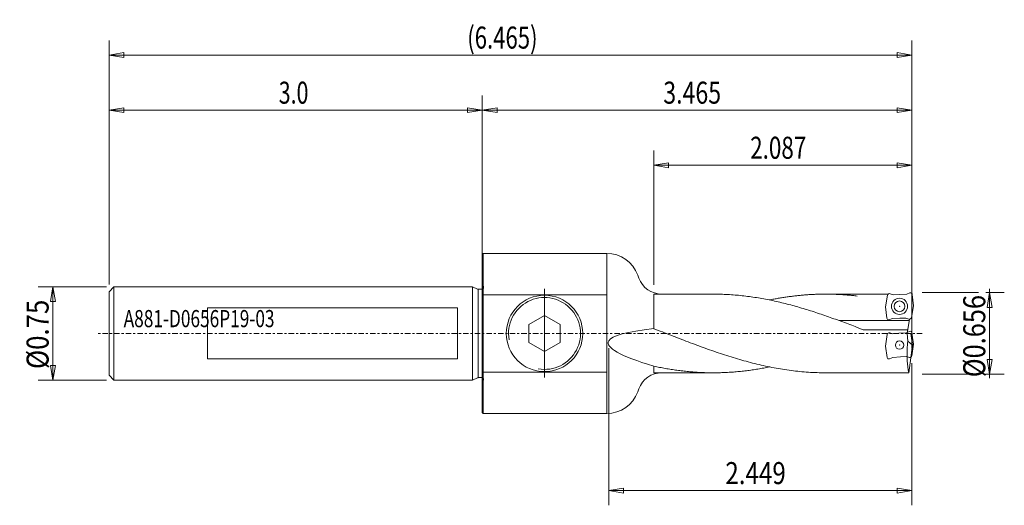
# Model space of a CAD drawing. Units: millimetres. Extents: x -94 to 107, y -35 to 64.
import ezdxf

# ---------------------------------------------------------------- set-up
doc = ezdxf.new("R2010")
doc.units = ezdxf.units.MM
doc.linetypes.add('CENTER', pattern=[47.5, 22, -8.5, 8.5, -8.5])
for name, color, linetype in [('1', 4, 'Continuous'), ('2', 7, 'Continuous'), ('SK1', 4, 'Continuous'), ('SK2', 7, 'Continuous'), ('SK4', 2, 'CENTER'), ('SK6', 5, 'Continuous')]:
    doc.layers.add(name, color=color, linetype=linetype)
doc.styles.add('iso_b_vert', font='simplex.shx')
doc.dimstyles.get("Standard").update_dxf_attribs({"dimtxt": 0.18, "dimasz": 0.18, "dimexe": 0.18, "dimexo": 0.0625, "dimgap": 0.09, "dimtad": 1, "dimzin": 0, "dimdsep": 52, "dimtxsty": 'Standard', "dimcen": 0.09, "dimadec": 0, "dimazin": 0, "dimtfac": 1, "dimtdec": 4, "dimtofl": 0, "dimtmove": 0, "dimatfit": 3, "dimfxl": 1, "dimtolj": 1, "dimtzin": 0, "dimarcsym": 0})

# ---------------------------------------------------------------- blocks, each defined once
blk = doc.blocks.new('_U0')
at = {"layer": '2', "lineweight": 13}
for p, q in [((102.804597, 8.3312), (106.554594, 8.3312)), ((103.5546, 8.3312), (103.054601, 5.331204)), ((103.5546, -9.146784), (103.5546, 9.146784)), ((103.5546, 8.3312), (104.054599, 5.331208)), ((104.054599, 5.331208), (103.054601, 5.331204)), ((103.054601, -5.331208), (104.054599, -5.331204)), ((103.5546, -8.3312), (103.054601, -5.331208)), ((103.5546, -8.3312), (104.054599, -5.331204)), ((102.804597, -8.3312), (106.554594, -8.3312))]:
    blk.add_line(p, q, dxfattribs=at)
at = {"layer": '2', "lineweight": 18, "insert": (102.667928, -8.944284), "char_height": 4.5, "attachment_point": 7, "rotation": 90, "line_spacing_factor": 1.084337, "style": 'iso_b_vert'}
blk.add_mtext('\\W0.8447;%%c0.656', dxfattribs=at)
blk = doc.blocks.new('_Closed')
at = {"lineweight": -2}
for p, q in [((-1, 0.166667), (0, 0)), ((-1, 0.166667), (-1, -0.166667)), ((0, 0), (-1, -0.166667)), ((0, 0), (-1, 0))]:
    blk.add_line(p, q, dxfattribs=at)
blk = doc.blocks.new('_U1')
at = {"layer": 'SK2', "lineweight": 13}
for p, q in [((-76.706397, 9.525), (-90.656394, 9.525)), ((-87.6564, 9.525), (-88.156399, 6.525004)), ((-87.6564, 9.525), (-87.6564, -9.525)), ((-87.6564, 9.525), (-87.156401, 6.525008)), ((-87.156401, 6.525008), (-88.156399, 6.525004)), ((-88.156399, -6.525008), (-87.156401, -6.525004)), ((-87.6564, -9.525), (-88.156399, -6.525008)), ((-87.6564, -9.525), (-87.156401, -6.525004)), ((-76.706397, -9.525), (-90.656394, -9.525))]:
    blk.add_line(p, q, dxfattribs=at)
at = {"layer": 'SK2', "lineweight": 18, "insert": (-88.543072, -7.262913), "char_height": 4.5, "attachment_point": 7, "rotation": 90, "line_spacing_factor": 1.084337, "style": 'iso_b_vert'}
blk.add_mtext('\\W0.8588;%%c0.75', dxfattribs=at)
blk = doc.blocks.new('_U2')
at = {"layer": '2', "lineweight": 13}
for p, q in [((34.9948, 9.931197), (34.9948, 37.349994)), ((87.668582, -3.08019), (87.668582, 37.349994)), ((34.9948, 34.35), (37.994792, 34.849999)), ((87.668582, 34.35), (34.9948, 34.35)), ((34.9948, 34.35), (37.994796, 33.850001)), ((37.994792, 34.849999), (37.994796, 33.850001)), ((87.668582, 34.35), (84.668586, 34.849999)), ((84.668589, 33.850001), (84.668586, 34.849999)), ((87.668582, 34.35), (84.668589, 33.850001))]:
    blk.add_line(p, q, dxfattribs=at)
at = {"layer": '2', "lineweight": 18, "insert": (54.676144, 35.677672), "char_height": 4.5, "attachment_point": 7, "line_spacing_factor": 1.084337, "style": 'iso_b_vert'}
blk.add_mtext('\\W0.7468;2.087', dxfattribs=at)
blk = doc.blocks.new('_U3')
at = {"layer": '2', "lineweight": 13}
for p, q in [((25.8, -3.011176), (25.8, -35.099994)), ((87.668582, -6.080184), (87.668582, -35.099994)), ((25.8, -32.1), (28.799992, -31.600001)), ((87.668582, -32.1), (25.8, -32.1)), ((25.8, -32.1), (28.799996, -32.599999)), ((28.799992, -31.600001), (28.799996, -32.599999)), ((87.668582, -32.1), (84.668586, -31.600001)), ((84.668589, -32.599999), (84.668586, -31.600001)), ((87.668582, -32.1), (84.668589, -32.599999))]:
    blk.add_line(p, q, dxfattribs=at)
at = {"layer": '2', "lineweight": 18, "insert": (49.604916, -30.772328), "char_height": 4.5, "attachment_point": 7, "line_spacing_factor": 1.084337, "style": 'iso_b_vert'}
blk.add_mtext('\\W0.8051;2.449', dxfattribs=at)
blk = doc.blocks.new('_U4')
at = {"layer": 'SK2', "lineweight": 13}
for p, q in [((-76.2064, 10.024997), (-76.2064, 48.599994)), ((-0.0064, 1.499997), (-0.0064, 48.599994)), ((-76.2064, 45.6), (-73.206408, 46.099999)), ((-0.0064, 45.6), (-76.2064, 45.6)), ((-76.2064, 45.6), (-73.206404, 45.100001)), ((-73.206408, 46.099999), (-73.206404, 45.100001)), ((-0.0064, 45.6), (-3.006396, 46.099999)), ((-3.006392, 45.100001), (-3.006396, 46.099999)), ((-0.0064, 45.6), (-3.006392, 45.100001))]:
    blk.add_line(p, q, dxfattribs=at)
at = {"layer": 'SK2', "lineweight": 18, "insert": (-41.567213, 46.927672), "char_height": 4.5, "attachment_point": 7, "line_spacing_factor": 1.084337, "style": 'iso_b_vert'}
blk.add_mtext('\\W0.7121;3.0', dxfattribs=at)
blk = doc.blocks.new('_U5')
at = {"layer": 'SK2', "lineweight": 13}
for p, q in [((-76.2064, 10.024997), (-76.2064, 59.849994)), ((87.668582, -3.08019), (87.668582, 59.849994)), ((-76.2064, 56.85), (-73.206408, 57.349999)), ((87.668582, 56.85), (-76.2064, 56.85)), ((-76.2064, 56.85), (-73.206404, 56.350001)), ((-73.206408, 57.349999), (-73.206404, 56.350001)), ((87.668582, 56.85), (84.668586, 57.349999)), ((84.668589, 56.350001), (84.668586, 57.349999)), ((87.668582, 56.85), (84.668589, 56.350001))]:
    blk.add_line(p, q, dxfattribs=at)
at = {"layer": 'SK2', "lineweight": 18, "insert": (-3.084512, 58.177672), "char_height": 4.5, "attachment_point": 7, "line_spacing_factor": 1.084337, "style": 'iso_b_vert'}
blk.add_mtext('\\W0.7368;(6.465)', dxfattribs=at)
blk = doc.blocks.new('_U6')
at = {"layer": '2', "lineweight": 13}
for p, q in [((-0.0064, 1.499997), (-0.0064, 48.599994)), ((87.668582, -3.08019), (87.668582, 48.599994)), ((-0.0064, 45.6), (2.993592, 46.099999)), ((87.668582, 45.6), (-0.0064, 45.6)), ((-0.0064, 45.6), (2.993596, 45.100001)), ((2.993592, 46.099999), (2.993596, 45.100001)), ((87.668582, 45.6), (84.668586, 46.099999)), ((84.668589, 45.100001), (84.668586, 46.099999)), ((87.668582, 45.6), (84.668589, 45.100001))]:
    blk.add_line(p, q, dxfattribs=at)
at = {"layer": '2', "lineweight": 18, "insert": (36.93863, 46.927672), "char_height": 4.5, "attachment_point": 7, "line_spacing_factor": 1.084337, "style": 'iso_b_vert'}
blk.add_mtext('\\W0.7694;3.465', dxfattribs=at)

msp = doc.modelspace()

# ---------------------------------------------------------------- linework, layer by layer
at = {"layer": '1', "lineweight": 18}
for p, q in [((0.1936, 16.35), (-0.0064, 16.15)), ((-0.0064, -16.15), (-0.0064, 16.15)), ((0.1936, -16.35), (0.1936, 16.35)), ((0.1936, 16.35), (25.3981, 16.35)), ((25.3981, 16.35), (25.3981, -16.35)), ((31.94801, 11.32109), (31.73182, 11.91508)), ((83.24619, 8.1232, 0.8), (83.87496, 7.9189, 0.8)), ((87.2933, 8.28241, 0.8), (86.63189, 8.01518, 0.8)), ((25.3981, 7.9), (0.1936, 7.9)), ((47.1805, 8.0312), (34.9948, 8.0312)), ((34.9948, 0.97929, 7.97127), (34.9948, 8.03119)), ((76.5046, 8.0312), (70.07497, 8.0312)), ((82.84849, 8.0312, 0.8), (76.5046, 8.0312)), ((82.73384, 7.81535, 0.8), (82.31464, 5.43794, 0.8)), ((85.07827, 7.96092, 0.8), (83.87496, 7.9189, 0.8)), ((85.07827, 7.96092, 0.8), (86.63189, 8.01518, 0.8)), ((87.76947, 7.93645, 0.8), (88.01116, 5.63687, 0.8)), ((82.55633, 3.13835, 0.8), (82.31464, 5.43794, 0.8)), ((87.59196, 3.25945, 0.8), (88.01116, 5.63687, 0.8)), ((72.75294, 2.6527, 8.0312), (87.18003, 2.6527)), ((83.0325, 2.79239, 0.8), (83.69391, 3.05963, 0.8)), ((85.24753, 3.11388, 0.8), (83.69391, 3.05963, 0.8)), ((85.24753, 3.11388, 0.8), (86.45084, 3.1559, 0.8)), ((87.07961, 2.9516, 0.8), (86.45084, 3.1559, 0.8)), ((86.71229, 0), (87.22949, 2.93317, 0.8)), ((76.5046, 1.24429, 7.93422), (77.73161, 0.7687, 8.0312)), ((86.84783, 0.7687), (77.73161, 0.7687, 8.0312)), ((86.86081, -1.57381), (86.75076, 0)), ((86.75076, 0), (87.48953, 0)), ((87.8252, -2.3884), (87.48953, 0)), ((87.68275, 0.10016, -0.18), (88.00456, -2.18959, -0.18)), ((87.8252, -2.3884), (86.86081, -1.57381)), ((87.03216, -8.0312), (87.8252, -2.3884)), ((87.66858, -4.58019, -0.18), (88.00456, -2.18959, -0.18)), ((25.3981, -7.9), (0.1936, -7.9)), ((34.9948, -8.03119), (34.9948, -6.6819, 4.45559)), ((47.1805, -8.0312), (34.9948, -8.0312)), ((76.5046, -8.0312), (70.07497, -8.0312)), ((87.03216, -8.0312), (76.5046, -8.0312)), ((31.94801, -11.32109), (31.73182, -11.91508)), ((0.1936, -16.35), (-0.0064, -16.15)), ((0.1936, -16.35), (25.3981, -16.35))]:
    msp.add_line(p, q, dxfattribs=at)
at = {"layer": '1', "lineweight": 18, "ltscale": 0.05}
for p, q in [((83.15572, 0.12893, -0.18), (83.79123, -0.0533, -0.18)), ((84.99234, 0.03069, -0.18), (83.79123, -0.0533, -0.18)), ((84.99234, 0.03069, -0.18), (86.54312, 0.13913, -0.18)), ((87.19481, 0.42928, -0.18), (86.54312, 0.13913, -0.18)), ((82.65442, -0.19661, -0.18), (82.31844, -2.58721, -0.18)), ((82.64025, -4.87696, -0.18), (82.31844, -2.58721, -0.18)), ((83.12819, -5.20608, -0.18), (83.77988, -4.91593, -0.18)), ((85.33066, -4.80749, -0.18), (83.77988, -4.91593, -0.18)), ((85.33066, -4.80749, -0.18), (86.53177, -4.7235, -0.18)), ((87.16728, -4.90573, -0.18), (86.53177, -4.7235, -0.18))]:
    msp.add_line(p, q, dxfattribs=at)
at = {"layer": '1', "lineweight": 18}
for centre, radius in [((85.1629, 5.5374, 0.8), 1.65), ((85.1629, 5.5374, 0.8), 1.1), ((85.1615, -2.3884, -0.18), 0.85)]:
    msp.add_circle(centre, radius, dxfattribs=at)
at = {"layer": '1', "lineweight": 18, "extrusion": (0, 0, -1)}
for centre, radius, start, end in [((-25.3981, 9.6098), 6.7402, 90, 160), ((-36.64648, 13.03119), 5, 270, 340)]:
    msp.add_arc(centre, radius, start, end, dxfattribs=at)
at = {"layer": '1', "lineweight": 18}
for centre, radius, start, end in [((83.12382, 7.74658, 0.8), 0.396, 72, 170), ((87.37564, 7.89506, 0.8), 0.396, 6, 102), ((82.95016, 3.17974, 0.8), 0.396, 186, 282), ((87.20198, 3.32822, 0.8), 0.396, 252, 350), ((87.29061, 0.04505, -0.18), 0.396, 8, 104), ((36.64648, -13.03119), 5, 90, 160), ((25.3981, -9.6098), 6.7402, 270, 340)]:
    msp.add_arc(centre, radius, start, end, dxfattribs=at)
at = {"layer": '1', "lineweight": 18, "ltscale": 0.05}
for centre, start, end in [((83.04657, -0.25173, -0.18), 74, 172), ((83.03239, -4.82185, -0.18), 188, 284), ((87.27644, -4.52507, -0.18), 254, 352)]:
    msp.add_arc(centre, 0.396, start, end, dxfattribs=at)
at = {"layer": '1', "lineweight": 18}
for points, knots in [([(76.5046, 1.24429, 7.93422), (76.49971, 1.24616, 7.93393), (76.01099, 1.43329, 7.90452), (75.0335, 1.80548, 7.83244), (73.57219, 2.35295, 7.6858), (72.10598, 2.89047, 7.50021), (70.63978, 3.41352, 7.27707), (69.17357, 3.91949, 7.01752), (67.70737, 4.40584, 6.72284), (66.24116, 4.87013, 6.39451), (64.77496, 5.31006, 6.03417), (63.30875, 5.7234, 5.64363), (61.84255, 6.1081, 5.22485), (60.37634, 6.46222, 4.77991), (58.91014, 6.78401, 4.31105), (57.44393, 7.07183, 3.82062), (55.97773, 7.32426, 3.31106), (54.51152, 7.54003, 2.78492), (53.04532, 7.71807, 2.24485), (51.57911, 7.85747, 1.69355), (50.11291, 7.95754, 1.13376), (48.6516, 8.01759, 0.57019), (47.67411, 8.03113, 0.19132), (47.18539, 8.0312, 0.00189), (47.1805, 8.0312)], [0, 0, 0, 0, 0.000500014, 0.050000036, 0.100000032, 0.150000028, 0.200000024, 0.25000002, 0.300000016, 0.350000012, 0.400000008, 0.450000004, 0.5, 0.549999996, 0.599999992, 0.649999988, 0.699999984, 0.74999998, 0.799999976, 0.849999972, 0.899999968, 0.949999964, 0.999499986, 1, 1, 1, 1]), ([(76.5046, 7.64763, 2.45233), (76.50162, 7.64798, 2.45123), (76.20368, 7.68322, 2.34126), (75.60778, 7.74896, 2.11978), (74.71691, 7.83293, 1.78477), (73.82307, 7.90261, 1.44531), (72.92923, 7.95759, 1.10316), (72.03538, 7.99776, 0.75896), (71.14154, 8.02305, 0.41335), (70.2477, 8.03341, 0.06697), (69.35385, 8.02883, -0.27953), (68.46001, 8.0093, -0.62552), (67.56617, 7.97488, -0.97034), (66.67232, 7.92561, -1.31336), (65.77848, 7.8616, -1.65393), (64.88464, 7.78296, -1.99142), (63.99079, 7.68984, -2.32521), (63.09695, 7.58241, -2.65467), (62.20311, 7.46087, -2.9792), (61.30926, 7.32545, -3.29818), (60.41542, 7.1764, -3.61102), (59.52456, 7.01454, -3.91613), (58.92866, 6.89761, -4.11538), (58.63071, 6.83703, -4.21369), (58.62773, 6.83642, -4.21467)], [0, 0, 0, 0, 0.000500005, 0.050000014, 0.100000012, 0.150000011, 0.200000009, 0.250000008, 0.300000006, 0.350000005, 0.400000003, 0.450000002, 0.5, 0.549999998, 0.599999997, 0.649999995, 0.699999994, 0.749999992, 0.799999991, 0.849999989, 0.899999988, 0.949999986, 0.999499995, 1, 1, 1, 1]), ([(34.9948, -6.6819, 4.4556), (28.08768, -4.57846, 12.52088), (22.57783, -1.47998, 19.60649), (29.48495, 0.39086, 13.36498), (34.9948, 0.97929, 7.97127)], [0, 0, 0, 0, 0.556264605, 1, 1, 1, 1]), ([(70.07497, -8.0312), (70.06912, -8.0312, 0.00227), (69.48447, -8.0311, 0.22887), (68.3151, -8.01172, 0.68211), (66.56695, -7.92583, 1.35484), (64.81294, -7.7829, 2.02013), (63.05893, -7.58423, 2.67094), (61.30492, -7.33124, 3.30263), (59.55092, -7.02575, 3.91067), (57.79691, -6.66994, 4.4907), (56.0429, -6.26636, 5.03856), (54.28889, -5.81791, 5.55035), (52.53488, -5.32779, 6.02238), (50.78087, -4.79952, 6.45128), (49.02687, -4.23687, 6.83399), (47.27286, -3.64388, 7.16775), (45.51885, -3.02479, 7.45017), (43.76484, -2.38404, 7.67924), (42.01083, -1.72622, 7.85332), (40.25683, -1.05604, 7.97115), (38.50281, -0.37829, 8.03189), (36.75466, 0.2999, 8.03511), (35.58529, 0.75212, 7.99908), (35.00065, 0.97704, 7.97155), (34.9948, 0.97929, 7.97127)], [0, 0, 0, 0, 0.000500019, 0.050000052, 0.100000046, 0.150000041, 0.200000035, 0.250000029, 0.300000023, 0.350000017, 0.400000012, 0.450000006, 0.5, 0.549999994, 0.599999988, 0.649999983, 0.699999977, 0.749999971, 0.799999965, 0.849999959, 0.899999954, 0.949999948, 0.999499981, 1, 1, 1, 1]), ([(86.86081, -1.57381), (86.79407, -2.10695), (86.606, -4.25656), (86.74403, -6.40997), (87.03216, -8.0312)], [0, 0, 0, 0, 0.24812654, 1, 1, 1, 1]), ([(58.62773, -6.83642, -4.21467), (58.62379, -6.83723, -4.21338), (58.22992, -6.91731, -4.0834), (57.44214, -7.07006, -3.81887), (56.26444, -7.27562, -3.41109), (55.08279, -7.45822, -2.99085), (53.90115, -7.61656, -2.56088), (52.7195, -7.75014, -2.12259), (51.53785, -7.85853, -1.6774), (50.35621, -7.94136, -1.22676), (49.17456, -7.99837, -0.77213), (47.99291, -8.02938, -0.31498), (46.81127, -8.03428, 0.14319), (45.62962, -8.01306, 0.60089), (44.44797, -7.96578, 1.05664), (43.26633, -7.8926, 1.50895), (42.08468, -7.79377, 1.95636), (40.90303, -7.66959, 2.3974), (39.72139, -7.52047, 2.83065), (38.53974, -7.34691, 3.2547), (37.35809, -7.14945, 3.66817), (36.18039, -6.92949, 4.06837), (35.39261, -6.76741, 4.32728), (34.99874, -6.68275, 4.45433), (34.9948, -6.6819, 4.4556)], [0, 0, 0, 0, 0.000500009, 0.050000024, 0.100000021, 0.150000018, 0.200000016, 0.250000013, 0.300000011, 0.350000008, 0.400000005, 0.450000003, 0.5, 0.549999997, 0.599999995, 0.649999992, 0.699999989, 0.749999987, 0.799999984, 0.849999982, 0.899999979, 0.949999976, 0.999499991, 1, 1, 1, 1])]:
    msp.add_open_spline(points, degree=3, knots=knots, dxfattribs=at)
for p in [(85.1629, 5.5374, 0.8), (85.1615, -2.3884, -0.18)]:
    msp.add_point(p, dxfattribs=at)
at = {"layer": '2', "lineweight": 13}
for p, q in [((101.3046, 8.3312), (89.8046, 8.3312)), ((101.3046, -8.3312), (89.8046, -8.3312))]:
    msp.add_line(p, q, dxfattribs=at)
at = {"layer": 'SK1', "lineweight": 18}
for p, q in [((-75.2064, 9.525, -10.8), (-76.2064, 8.525, -10.8)), ((-76.2064, -8.525, -10.8), (-76.2064, 8.525, -10.8)), ((-75.2064, 9.525, -10.8), (-75.2064, -9.525, -10.8)), ((-2.0064, 9.525, -10.8), (-75.2064, 9.525, -10.8)), ((-2.0064, 9.525, -10.8), (-1.01452, 9.06248, -10.8)), ((-2.0064, -9.525, -10.8), (-2.0064, 9.525, -10.8)), ((-0.84547, 9.025, -10.8), (-0.1564, 9.025, -10.8)), ((-0.84547, 9.025, -10.8), (-0.84547, -9.025, -10.8)), ((-56.11465, -5.2, -21.6), (-56.11465, 5.2, -10.8)), ((-56.11465, 5.2), (-5.0864, 5.2)), ((-5.0864, -5.2), (-5.0864, 5.2)), ((12.6936, 3.66617, 9.2), (9.5186, 1.83309, 9.2)), ((12.6936, 3.66617, 9.2), (15.8686, 1.83309, 9.2)), ((9.5186, -1.83309, -10.8), (9.5186, 1.83309, -10.8)), ((15.8686, -1.83309, -10.8), (15.8686, 1.83309, -10.8)), ((12.6936, -3.66617, 9.2), (9.5186, -1.83309, 9.2)), ((12.6936, -3.66617, 9.2), (15.8686, -1.83309, 9.2)), ((-56.11465, -5.2), (-5.0864, -5.2)), ((-75.2064, -9.525, -10.8), (-76.2064, -8.525, -10.8)), ((-75.2064, -9.525, -10.8), (-62.51465, -9.525, -10.8)), ((-2.0064, -9.525, -10.8), (-74.4064, -9.525, -10.8)), ((-2.0064, -9.525, -10.8), (-1.01452, -9.06248, -10.8)), ((-0.84547, -9.025, -10.8), (-0.1564, -9.025, -10.8))]:
    msp.add_line(p, q, dxfattribs=at)
at = {"layer": 'SK1', "lineweight": 18, "ltscale": 0.05}
for p, q in [((-75.2064, 9.525, -10.8), (-56.11465, 9.525, -10.8)), ((-5.0864, 5.2), (-52.5424, 5.2)), ((-5.0864, -5.2), (-52.5424, -5.2)), ((-74.4064, -9.525, -10.8), (-56.11465, -9.525, -10.8))]:
    msp.add_line(p, q, dxfattribs=at)
at = {"layer": 'SK1', "lineweight": 13}
for p, q in [((-0.0064, 10.025, -10.8), (0.20612, 9.56924, -10.8)), ((5.3536, 0, 9.2), (5.3536, 0, -18.575)), ((20.0336, 0, 9.2), (20.0336, 0, -18.575)), ((-0.0064, -10.025, -10.8), (0.20612, -9.56924, -10.8))]:
    msp.add_line(p, q, dxfattribs=at)
at = {"layer": 'SK1', "lineweight": 13, "ltscale": 0.05}
msp.add_line((12.6936, 9.12588, 9.2), (12.6936, -9.01851, 9.2), dxfattribs=at)
at = {"layer": 'SK1', "lineweight": 18, "extrusion": (0, 0, -1)}
msp.add_circle((-12.6936, 0, -9.2), 7.80125, dxfattribs=at)
at = {"layer": 'SK1', "lineweight": 13, "extrusion": (0, 0, -1)}
for centre, radius, start, end in [((0.84547, 9.425, 10.8), 0.4, 270, 295), ((0.1564, 9.425, 10.8), 0.4, 181.77678, 270), ((0.1564, 9.4002, 10.8), 0.4, 155, 178.22322), ((-12.6936, 0, -9.2), 7.34, 350, 280)]:
    msp.add_arc(centre, radius, start, end, dxfattribs=at)
at = {"layer": 'SK1', "lineweight": 13}
for centre, start, end in [((-0.84547, -9.425, -10.8), 90, 115), ((-0.1564, -9.425, -10.8), 1.77678, 90), ((-0.1564, -9.4002, -10.8), 335, 358.22322)]:
    msp.add_arc(centre, 0.4, start, end, dxfattribs=at)
at = {"layer": 'SK1', "lineweight": 18}
msp.add_point((-0.0064, 0), dxfattribs=at)
at = {"layer": 'SK4', "lineweight": 13, "ltscale": 0.05}
msp.add_line((89.8046, 0), (-78.4064, 0), dxfattribs=at)

# ---------------------------------------------------------------- texts
at = {"layer": 'SK6', "lineweight": 18, "insert": (-73.2209, 1.28263), "char_height": 3.5, "attachment_point": 7, "line_spacing_factor": 1.084337, "style": 'iso_b_vert'}
msp.add_mtext('\\W0.7390;A881-D0656P19-03', dxfattribs=at)

# ---------------------------------------------------------------- dimensions: what is measured, and where the dimension line sits
at = {"layer": '2', "lineweight": 18}
for base, p2, picture, middle in [((-0.0064, 45.6), (-0.0064, 0), '_U6', (43.8991, 45.6)), ((34.9948, 34.35), (34.9948, 8.4312), '_U2', (61.3997, 34.35)), ((25.8, -32.1), (25.8, -1.51118, 16.28001), '_U3', (56.8023, -32.1))]:
    dim = msp.add_linear_dim(base=base, p1=(87.66858, -4.58019, -0.18), p2=p2, dimstyle='Standard', override={"dimtxt": 4.5, "dimasz": 2.999994, "dimexe": 2.999994, "dimexo": 1.499997, "dimgap": 2.25, "dimtad": 1, "dimtih": 1, "dimtoh": 0, "dimdec": 4, "dimlfac": 1, "dimdsep": 46, "dimlunit": 2, "dimpost": '', "dimtxsty": 'iso_b_vert', "dimblk1": 'Closed', "dimblk2": 'Closed', "dimsah": 1, "dimse1": 0, "dimse2": 0, "dimsd1": 0, "dimsd2": 0, "dimclrd": 7, "dimclre": 7, "dimclrt": 7, "dimtol": 0, "dimtfac": 0.777778, "dimtdec": 4, "dimtofl": 1, "dimtmove": 0, "dimlwd": 13, "dimlwe": 13}, dxfattribs=at)
    dim.commit()
    dim.dimension.update_dxf_attribs({"geometry": picture, "text_midpoint": middle})
dim = msp.add_linear_dim(base=(103.5546, -8.3312), p1=(101.3046, 8.3312), p2=(101.3046, -8.3312), angle=90, dimstyle='Standard', override={"dimtxt": 4.5, "dimasz": 2.999994, "dimexe": 2.999994, "dimexo": 1.499997, "dimgap": 2.25, "dimtad": 1, "dimtih": 0, "dimtoh": 0, "dimdec": 4, "dimlfac": 1, "dimdsep": 46, "dimlunit": 2, "dimpost": '', "dimtxsty": 'iso_b_vert', "dimblk1": 'Closed', "dimblk2": 'Closed', "dimsah": 1, "dimse1": 0, "dimse2": 0, "dimsd1": 0, "dimsd2": 0, "dimclrd": 7, "dimclre": 7, "dimclrt": 7, "dimtol": 0, "dimtfac": 0.777778, "dimtdec": 4, "dimtofl": 1, "dimtmove": 0, "dimlwd": 13, "dimlwe": 13}, dxfattribs=at)
dim.commit()
dim.dimension.update_dxf_attribs({"geometry": '_U0', "text_midpoint": (103.5546, 0)})
at = {"layer": 'SK2', "lineweight": 18}
for base, p1, picture, middle in [((-76.2064, 56.85), (87.66858, -4.58019, -0.18), '_U5', (5.6991, 56.85)), ((-76.2064, 45.6), (-0.0064, 0), '_U4', (-38.2064, 45.6))]:
    dim = msp.add_linear_dim(base=base, p1=p1, p2=(-76.2064, 8.525, -10.8), dimstyle='Standard', override={"dimtxt": 4.5, "dimasz": 2.999994, "dimexe": 2.999994, "dimexo": 1.499997, "dimgap": 2.25, "dimtad": 1, "dimtih": 1, "dimtoh": 0, "dimdec": 4, "dimlfac": 1, "dimdsep": 46, "dimlunit": 2, "dimpost": '', "dimtxsty": 'iso_b_vert', "dimblk1": 'Closed', "dimblk2": 'Closed', "dimsah": 1, "dimse1": 0, "dimse2": 0, "dimsd1": 0, "dimsd2": 0, "dimclrd": 7, "dimclre": 7, "dimclrt": 7, "dimtol": 0, "dimtfac": 0.777778, "dimtdec": 4, "dimtofl": 1, "dimtmove": 0, "dimlwd": 13, "dimlwe": 13}, dxfattribs=at)
    dim.commit()
    dim.dimension.update_dxf_attribs({"geometry": picture, "text_midpoint": middle})
dim = msp.add_linear_dim(base=(-87.6564, -9.525), p1=(-75.2064, 9.525, -10.8), p2=(-75.2064, -9.525, -10.8), angle=90, dimstyle='Standard', override={"dimtxt": 4.5, "dimasz": 2.999994, "dimexe": 2.999994, "dimexo": 1.499997, "dimgap": 2.25, "dimtad": 1, "dimtih": 0, "dimtoh": 0, "dimdec": 4, "dimlfac": 1, "dimdsep": 46, "dimlunit": 2, "dimpost": '', "dimtxsty": 'iso_b_vert', "dimblk1": 'Closed', "dimblk2": 'Closed', "dimsah": 1, "dimse1": 0, "dimse2": 0, "dimsd1": 0, "dimsd2": 0, "dimclrd": 7, "dimclre": 7, "dimclrt": 7, "dimtol": 0, "dimtfac": 0.777778, "dimtdec": 4, "dimtofl": 1, "dimtmove": 0, "dimlwd": 13, "dimlwe": 13}, dxfattribs=at)
dim.commit()
dim.dimension.update_dxf_attribs({"geometry": '_U1', "text_midpoint": (-87.6564, 0)})

doc.saveas('drawing.dxf')
